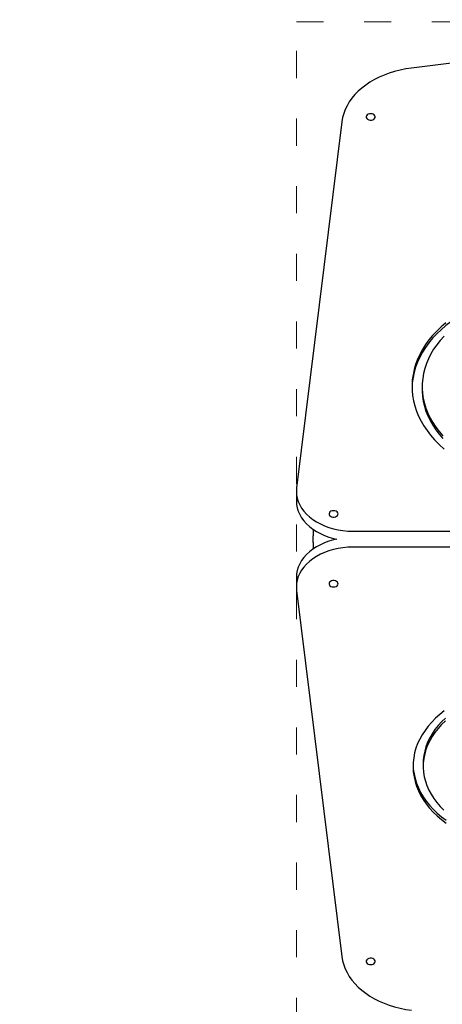
# Model space of a CAD drawing. Units: millimetres. Extents: x -5503 to 5502, y -7675 to 7677.
# Drawn here: x -630 to -255, y 2990 to 3864 of the extents above; entities that cross this region are included whole.
import ezdxf

# ---------------------------------------------------------------- set-up
doc = ezdxf.new("R2010")
doc.units = ezdxf.units.MM
doc.header["$PDSIZE"] = -1
doc.linetypes.add('ACAD_ISO03W100', pattern=[30, 12, -18])
doc.layers.get('Defpoints').update_dxf_attribs({"lineweight": 5})
doc.layers.add('InterSystem-description', color=7, linetype='Continuous', lineweight=5)
doc.styles.add('arial', font='arial.ttf')
doc.dimstyles.new('IS_1-50(mm)', dxfattribs={"dimtxt": 100, "dimasz": 100, "dimexe": 10, "dimexo": 50, "dimgap": 10, "dimtad": 1, "dimdec": 0, "dimrnd": 0.5, "dimzin": 0, "dimtxsty": 'arial', "dimcen": 50, "dimclrd": 256, "dimclre": 256, "dimclrt": 256, "dimadec": 1, "dimazin": 0, "dimtfac": 1, "dimtdec": 0, "dimtmove": 0, "dimatfit": 3, "dimfxl": 0, "dimtolj": 1, "dimtzin": 0, "dimlwd": -1, "dimlwe": -1, "dimarcsym": 0})

# ---------------------------------------------------------------- blocks, each defined once
blk = doc.blocks.new('*D7')
at = {"layer": 'Defpoints', "color": 0}
for p in [(2424.69, 6170.61), (2424.69, 3250.12), (-1883.85, 903.26)]:
    blk.add_point(p, dxfattribs=at)
at = {"layer": 'InterSystem-description'}
for p, q in [((-1883.85, 953.26), (-1883.85, 6180.61)), ((2424.69, 3300.12), (2424.69, 6180.61)), ((-1783.85, 6170.61), (2324.69, 6170.61))]:
    blk.add_line(p, q, dxfattribs=at)
for points in [[(-1783.85, 6187.28), (-1783.85, 6153.94), (-1883.85, 6170.61)], [(2324.69, 6153.94), (2324.69, 6187.28), (2424.69, 6170.61)]]:
    blk.add_solid(points, dxfattribs=at)
at = {"layer": 'InterSystem-description', "insert": (270.42, 6231.7), "char_height": 100, "attachment_point": 5, "style": 'arial'}
blk.add_mtext('\\A1;4309', dxfattribs=at)
blk = doc.blocks.new('*D8')
at = {"layer": 'Defpoints', "color": 0}
for p in [(-384.6, 5363.1), (-2475.18, -2926.9), (-170.71, -2926.9)]:
    blk.add_point(p, dxfattribs=at)
at = {"layer": 'InterSystem-description'}
for p, q in [((-434.6, 5363.1), (-2485.18, 5363.1)), ((-2475.18, 5263.1), (-2475.18, -2826.9)), ((-220.71, -2926.9), (-2485.18, -2926.9))]:
    blk.add_line(p, q, dxfattribs=at)
for points in [[(-2458.52, 5263.1), (-2491.85, 5263.1), (-2475.18, 5363.1)], [(-2491.85, -2826.9), (-2458.52, -2826.9), (-2475.18, -2926.9)]]:
    blk.add_solid(points, dxfattribs=at)
at = {"layer": 'InterSystem-description', "insert": (-2536.24, 1218.1), "char_height": 100, "attachment_point": 5, "rotation": 90, "style": 'arial'}
blk.add_mtext('\\A1;8290', dxfattribs=at)

msp = doc.modelspace()

# ---------------------------------------------------------------- linework, layer by layer
at = {"color": 7, "linetype": 'Continuous', "lineweight": 25}
for p, q in [((18.37, 3858.48), (-282.56, 3820.96)), ((-344.22, 3773.38), (-384.41, 3448.53)), ((-273.04, 3538.42), (-273.04, 3535.95)), ((-384.6, 3445.45), (-384.6, 3436.97)), ((-369.61, 3411.73), (-369.61, 3405.87)), ((-334.63, 3410.11), (544.93, 3410.11)), ((-369.61, 3400.22), (-369.61, 3405.87)), ((-369.61, 3400.22), (-369.61, 3394.36)), ((544.93, 3395.98), (-334.63, 3395.98)), ((-384.6, 3369.12), (-384.6, 3360.64)), ((-384.41, 3357.56), (-344.22, 3032.71)), ((-272.11, 3204.03), (-272.11, 3201.56))]:
    msp.add_line(p, q, dxfattribs=at)
at = {"color": 7, "linetype": 'Continuous', "lineweight": 25, "flags": 128}
for points in [[(-282.56, 3820.96), (-287.61, 3820.2), (-292.58, 3819.2), (-297.43, 3817.96), (-302.16, 3816.48), (-306.73, 3814.78), (-311.12, 3812.86), (-315.32, 3810.74), (-319.29, 3808.41), (-323.04, 3805.89), (-326.52, 3803.2), (-329.74, 3800.34), (-332.67, 3797.34), (-335.31, 3794.2), (-337.63, 3790.94), (-339.63, 3787.57), (-341.29, 3784.11), (-342.62, 3780.59), (-343.6, 3777), (-344.22, 3773.38)], [(-318.64, 3780.45), (-319.82, 3780.32), (-320.89, 3779.96), (-321.77, 3779.39), (-322.36, 3778.66), (-322.63, 3777.83), (-322.54, 3776.99), (-322.1, 3776.21), (-321.36, 3775.55), (-320.38, 3775.08), (-319.24, 3774.83), (-318.05, 3774.83), (-316.91, 3775.08), (-315.92, 3775.55), (-315.18, 3776.21), (-314.74, 3776.99), (-314.65, 3777.83), (-314.92, 3778.66), (-315.52, 3779.39), (-316.39, 3779.96), (-317.46, 3780.32), (-318.64, 3780.45)], [(-227.33, 3607.68), (-232.73, 3605.03), (-237.91, 3602.16), (-242.86, 3599.11), (-247.58, 3595.87), (-252.04, 3592.45), (-256.23, 3588.87), (-260.14, 3585.13), (-263.76, 3581.25), (-267.08, 3577.24), (-270.08, 3573.1), (-272.76, 3568.86), (-275.12, 3564.52), (-277.14, 3560.09), (-278.81, 3555.6), (-280.15, 3551.05), (-281.13, 3546.45), (-281.75, 3541.82), (-282.02, 3537.19)], [(-252.04, 3594.93), (-256.23, 3591.34), (-260.14, 3587.61), (-263.76, 3583.73), (-267.08, 3579.71), (-270.08, 3575.58), (-272.76, 3571.33), (-275.12, 3566.99), (-277.14, 3562.57), (-278.81, 3558.07), (-280.15, 3553.52), (-281.13, 3548.92), (-281.75, 3544.3), (-282.02, 3539.65), (-281.94, 3535), (-281.5, 3530.36), (-280.71, 3525.75), (-279.56, 3521.17), (-278.07, 3516.64), (-276.23, 3512.18), (-274.05, 3507.79), (-271.54, 3503.5), (-268.7, 3499.3), (-265.55, 3495.22), (-262.09, 3491.27)], [(-253.63, 3583.08), (-257.02, 3579.32), (-260.11, 3575.43), (-262.89, 3571.43), (-265.35, 3567.33), (-267.47, 3563.13), (-269.27, 3558.85), (-270.71, 3554.52), (-271.82, 3550.13), (-272.57, 3545.7), (-272.97, 3541.25), (-273.02, 3536.79), (-272.71, 3532.34), (-272.05, 3527.91), (-271.04, 3523.5), (-269.69, 3519.15), (-267.99, 3514.86), (-265.95, 3510.64), (-263.58, 3506.51), (-260.89, 3502.48), (-257.88, 3498.56), (-254.57, 3494.76)], [(-273.04, 3535.95), (-273.02, 3534.32), (-272.71, 3529.87), (-272.05, 3525.43), (-271.04, 3521.03), (-269.69, 3516.68), (-267.99, 3512.38), (-265.95, 3508.16), (-263.58, 3504.03), (-260.89, 3500), (-257.88, 3496.08), (-254.57, 3492.29)], [(-262.09, 3491.27), (-257.9, 3486.99), (-253.41, 3482.86)], [(-384.41, 3448.53), (-384.6, 3445.45), (-384.41, 3442.37), (-383.85, 3439.31), (-382.9, 3436.3), (-381.59, 3433.36), (-379.92, 3430.52), (-377.91, 3427.78), (-375.57, 3425.18), (-372.91, 3422.74), (-369.97, 3420.46), (-366.75, 3418.38), (-363.29, 3416.5), (-359.62, 3414.85), (-355.75, 3413.42), (-351.72, 3412.24), (-347.56, 3411.32), (-343.31, 3410.65), (-338.99, 3410.25), (-334.63, 3410.11)], [(-384.6, 3436.97), (-384.41, 3433.89), (-383.85, 3430.83), (-382.9, 3427.82), (-381.59, 3424.88), (-379.92, 3422.03), (-377.91, 3419.3), (-375.57, 3416.7), (-372.91, 3414.25), (-369.97, 3411.98), (-366.75, 3409.9), (-363.29, 3408.02), (-359.62, 3406.37), (-355.75, 3404.94), (-351.72, 3403.76), (-348.62, 3403.04)], [(-351.62, 3428.24), (-352.8, 3428.11), (-353.87, 3427.74), (-354.75, 3427.17), (-355.34, 3426.44), (-355.61, 3425.62), (-355.52, 3424.78), (-355.08, 3424), (-354.34, 3423.34), (-353.36, 3422.86), (-352.22, 3422.61), (-351.03, 3422.61), (-349.89, 3422.86), (-348.9, 3423.34), (-348.16, 3424), (-347.72, 3424.78), (-347.63, 3425.62), (-347.9, 3426.44), (-348.5, 3427.17), (-349.37, 3427.74), (-350.44, 3428.11), (-351.62, 3428.24)], [(-348.62, 3403.04), (-351.72, 3402.33), (-355.75, 3401.15), (-359.62, 3399.72), (-363.29, 3398.07), (-366.75, 3396.19), (-369.97, 3394.11), (-372.91, 3391.84), (-375.57, 3389.39), (-377.91, 3386.79), (-379.92, 3384.05), (-381.59, 3381.21), (-382.9, 3378.27), (-383.85, 3375.26), (-384.41, 3372.2), (-384.6, 3369.12)], [(-334.63, 3395.98), (-338.99, 3395.84), (-343.31, 3395.44), (-347.56, 3394.77), (-351.72, 3393.85), (-355.75, 3392.67), (-359.62, 3391.24), (-363.29, 3389.59), (-366.75, 3387.71), (-369.97, 3385.63), (-372.91, 3383.35), (-375.57, 3380.91), (-377.91, 3378.31), (-379.92, 3375.57), (-381.59, 3372.73), (-382.9, 3369.79), (-383.85, 3366.78), (-384.41, 3363.72), (-384.6, 3360.64), (-384.41, 3357.56)], [(-351.62, 3360.64), (-350.44, 3360.76), (-349.37, 3361.13), (-348.5, 3361.7), (-347.9, 3362.43), (-347.63, 3363.25), (-347.72, 3364.09), (-348.16, 3364.88), (-348.9, 3365.54), (-349.89, 3366.01), (-351.03, 3366.26), (-352.22, 3366.26), (-353.36, 3366.01), (-354.34, 3365.54), (-355.08, 3364.88), (-355.52, 3364.09), (-355.61, 3363.25), (-355.34, 3362.43), (-354.75, 3361.7), (-353.87, 3361.13), (-352.8, 3360.76), (-351.62, 3360.64)], [(-253.36, 3250.71), (-257.35, 3247.56), (-261.07, 3244.24), (-264.51, 3240.77), (-267.65, 3237.17), (-270.48, 3233.44), (-272.99, 3229.59), (-275.18, 3225.65), (-277.03, 3221.63), (-278.54, 3217.53), (-279.71, 3213.38), (-280.53, 3209.18), (-280.99, 3204.96), (-281.1, 3200.73), (-280.85, 3196.5), (-280.25, 3192.28), (-279.3, 3188.1), (-277.99, 3183.97), (-276.35, 3179.9), (-274.36, 3175.91), (-272.05, 3172), (-269.41, 3168.2), (-266.45, 3164.52), (-263.2, 3160.97), (-259.65, 3157.56), (-255.82, 3154.3), (-251.72, 3151.21)], [(-252.33, 3244.32), (-255.74, 3241.06), (-258.85, 3237.66), (-261.67, 3234.13), (-264.16, 3230.48), (-266.33, 3226.72), (-268.16, 3222.88), (-269.65, 3218.96), (-270.79, 3214.99), (-271.58, 3210.98), (-272.02, 3206.93), (-272.11, 3204.03)], [(-252.33, 3241.85), (-255.74, 3238.59), (-258.85, 3235.19), (-261.67, 3231.65), (-264.16, 3228), (-266.33, 3224.25), (-268.16, 3220.41), (-269.65, 3216.49), (-270.79, 3212.52), (-271.58, 3208.5), (-272.02, 3204.46), (-272.1, 3200.41), (-271.81, 3196.36), (-271.18, 3192.33), (-270.19, 3188.33), (-268.85, 3184.39), (-267.16, 3180.52), (-265.14, 3176.72), (-262.78, 3173.03), (-260.11, 3169.44), (-257.12, 3165.98), (-253.84, 3162.66)], [(-281.09, 3202.79), (-280.85, 3198.97), (-280.25, 3194.76), (-279.3, 3190.58), (-277.99, 3186.45), (-276.35, 3182.37), (-274.36, 3178.38), (-272.05, 3174.48), (-269.41, 3170.68), (-266.45, 3166.99), (-263.2, 3163.44), (-259.65, 3160.03), (-255.82, 3156.77), (-251.72, 3153.69)], [(-344.22, 3032.71), (-343.6, 3029.09), (-342.62, 3025.5), (-341.29, 3021.97), (-339.63, 3018.52), (-337.63, 3015.15), (-335.31, 3011.89), (-332.67, 3008.75), (-329.74, 3005.74), (-326.52, 3002.89), (-323.04, 3000.2), (-319.29, 2997.68), (-315.32, 2995.35), (-311.12, 2993.23), (-306.73, 2991.31), (-302.16, 2989.61), (-297.43, 2988.13), (-292.58, 2986.89), (-287.61, 2985.89), (-282.56, 2985.13)], [(-318.64, 3025.64), (-317.46, 3025.76), (-316.39, 3026.13), (-315.52, 3026.7), (-314.92, 3027.43), (-314.65, 3028.25), (-314.74, 3029.09), (-315.18, 3029.88), (-315.92, 3030.54), (-316.91, 3031.01), (-318.05, 3031.26), (-319.24, 3031.26), (-320.38, 3031.01), (-321.36, 3030.54), (-322.1, 3029.88), (-322.54, 3029.09), (-322.63, 3028.25), (-322.36, 3027.43), (-321.77, 3026.7), (-320.89, 3026.13), (-319.82, 3025.76), (-318.64, 3025.64)]]:
    msp.add_lwpolyline(points, dxfattribs=at)
at = {"layer": 'InterSystem-description', "linetype": 'ACAD_ISO03W100', "ltscale": 2}
msp.add_lwpolyline([(925.44, 3862.09), (925.44, -927.91), (-384.56, -927.91), (-384.56, 3862.09)], close=True, dxfattribs=at)

# ---------------------------------------------------------------- dimensions: what is measured, and where the dimension line sits
at = {"layer": 'InterSystem-description'}
dim = msp.add_linear_dim(base=(2424.69, 6170.61), p1=(-1883.85, 903.26), p2=(2424.69, 3250.12), dimstyle='IS_1-50(mm)', dxfattribs=at)
dim.commit()
dim.dimension.update_dxf_attribs({"geometry": '*D7', "text_midpoint": (270.42, 6231.7)})
dim = msp.add_linear_dim(base=(-2475.18, -2926.9), p1=(-384.6, 5363.1), p2=(-170.71, -2926.9), angle=90, dimstyle='IS_1-50(mm)', dxfattribs=at)
dim.commit()
dim.dimension.update_dxf_attribs({"geometry": '*D8', "text_midpoint": (-2536.24, 1218.1)})

doc.saveas('drawing.dxf')
